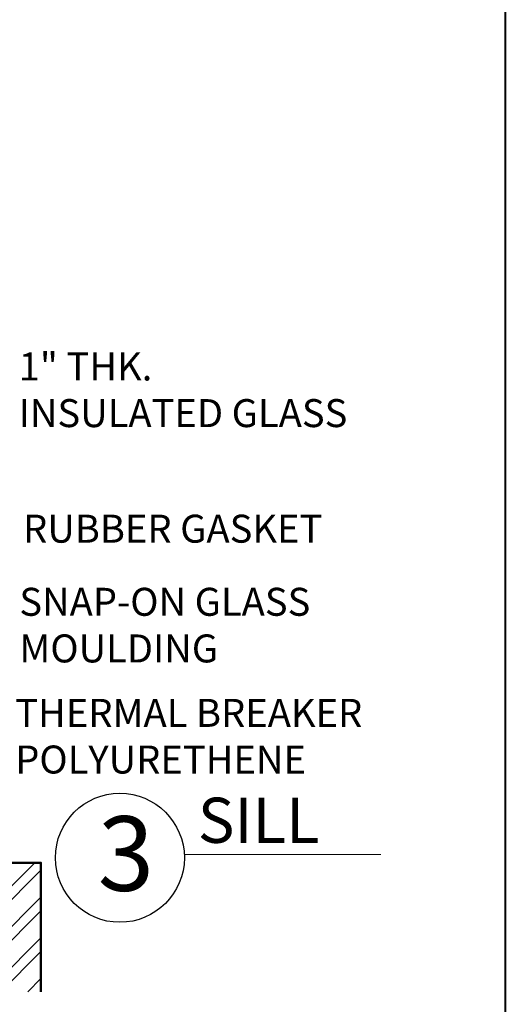
# Model space of a CAD drawing. Units: inches. Extents: x 0 to 33, y 0 to 44.
# Drawn here: x 26.9 to 32, y 20.6 to 30.9 of the extents above; entities that cross this region are included whole.
import ezdxf

# ---------------------------------------------------------------- set-up
doc = ezdxf.new("R2010")
doc.units = ezdxf.units.IN
doc.header["$MEASUREMENT"] = 0
for name, color, linetype, lineweight in [('MARK', 7, 'Continuous', 30), ('MASONRY', 163, 'Continuous', 9), ("struct's", 5, 'Continuous', 50), ('TEXT', 7, 'Continuous', 20)]:
    doc.layers.add(name, color=color, linetype=linetype, lineweight=lineweight)
doc.styles.add('Century Gothic', font='GOTHIC.TTF')
doc.styles.add('romans', font='romans.shx')
doc.styles.add('Romantic', font='romantic.ttf')

# ---------------------------------------------------------------- blocks, each defined once
blk = doc.blocks.new('DM1')
at = {"layer": 'MARK', "lineweight": 9}
blk.add_line((0, 0), (1.955962711221218, 0), dxfattribs=at)
at = {"layer": 'MARK'}
blk.add_circle((-0.6412839032805095, -0.03258377984434446), 0.6421111642974888, dxfattribs=at)
blk = doc.blocks.new('Title Block 8x11')
at = {"const_width": 0.004869445800781171}
blk.add_lwpolyline([(0.05632651219223916, 0), (0.05632651219223916, -10.43159065446868), (-7.661223292495254, -10.43159065446868), (-7.661223292495254, 0)], close=True, dxfattribs=at)
blk = doc.blocks.new('Title Bk.8x11 (Vert. Type)')
blk.add_blockref('Title Block 8x11', (8.044872637647927, 10.81531663581515))

msp = doc.modelspace()

# ---------------------------------------------------------------- hatches: boundary and pattern name
at = {"layer": 'MASONRY'}
h = msp.add_hatch(dxfattribs=at)
h.set_pattern_fill('ANSI32', color=256, scale=0.8, angle=180, style=0)
h.set_pattern_definition([(225, (-2268.870530073357, 1605.076414661119), (0.2121320343559642, -0.2121320343559643), []), (225, (-2269.011951429357, 1605.076414661119), (0.2121320343559642, -0.2121320343559643), [])])
h.paths.add_polyline_path([(21.11787873510075, 20.75080193341959), (27.11787873510086, 20.75080193341964), (27.11787873510075, 22.09501910470087), (21.61787873510075, 22.09501910470042), (21.11787873510075, 21.59501910469974)])

# ---------------------------------------------------------------- linework, layer by layer
at = {"layer": "struct's"}
msp.add_lwpolyline([(21.11787873510075, 20.75080193341964), (21.11787873510075, 21.59501910470019), (21.61787873510075, 22.09501910470019), (27.11787873510075, 22.09501910470087), (27.11787873510075, 20.75080193341964)], dxfattribs=at)

# ---------------------------------------------------------------- block references
at = {"xscale": 4, "yscale": 4, "zscale": 4}
msp.add_blockref('Title Bk.8x11 (Vert. Type)', (-0.4433357680130854, -0.3603020647627986), dxfattribs=at)
at = {"layer": 'MARK', "xscale": 1.047374999999988, "yscale": 1.047374999999988, "zscale": 1.047374999999988}
msp.add_blockref('DM1', (28.6125429070476, 22.18076435988156), dxfattribs=at)

# ---------------------------------------------------------------- texts
at = {"layer": 'MARK', "insert": (28.75356911075822, 22.77315575780799), "char_height": 0.4708235109374999, "attachment_point": 1, "style": 'Romantic'}
msp.add_mtext('SILL', dxfattribs=at)
at = {"layer": 'MARK', "insert": (27.70982658817296, 22.57969417859207), "char_height": 0.7776000000000002, "width": 6.156000000000001, "attachment_point": 1, "style": 'Century Gothic'}
msp.add_mtext('3', dxfattribs=at)
at = {"layer": 'TEXT', "char_height": 0.2916, "attachment_point": 1, "style": 'romans'}
for s, insert in [('1" THK. \\PINSULATED GLASS', (26.88573340078578, 27.41255657348419)), ('RUBBER GASKET', (26.93186226254203, 25.72213158111308)), ('SNAP-ON GLASS \\PMOULDING', (26.89270817341894, 24.96016011922732)), ('THERMAL BREAKER \\PPOLYURETHENE', (26.84980718882575, 23.80244916100251))]:
    msp.add_mtext(s, dxfattribs=dict(at, insert=insert))

doc.saveas('drawing.dxf')
